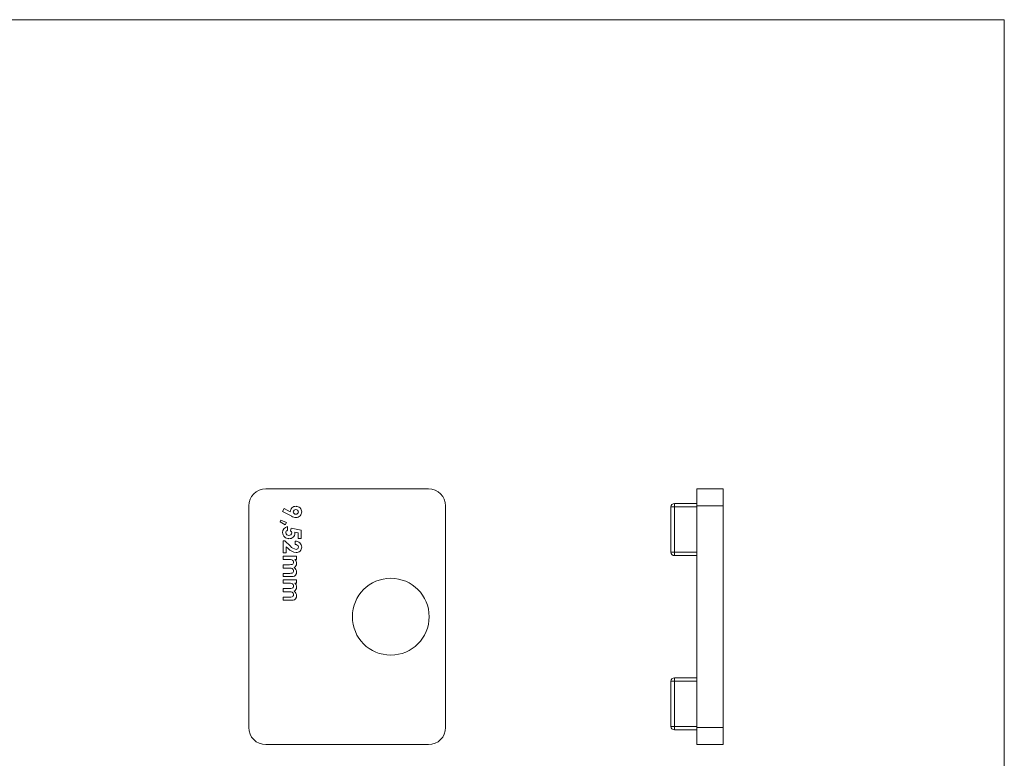
# Model space of a CAD drawing. Units: millimetres. Extents: x 5 to 292, y 5 to 205.
# Drawn here: x 148 to 292, y 97 to 205 of the extents above; entities that cross this region are included whole.
import ezdxf

# ---------------------------------------------------------------- set-up
doc = ezdxf.new("R2010")
doc.units = ezdxf.units.MM

msp = doc.modelspace()

# ---------------------------------------------------------------- linework, layer by layer
at = {"color": 7, "linetype": 'Continuous', "lineweight": 0}
for q in [(5, 205), (292, 5)]:
    msp.add_line((292, 205), q, dxfattribs=at)
at = {"color": 7, "linetype": 'Continuous', "lineweight": 15}
for p, q in [((184.38, 136.6), (208.08, 136.6)), ((247.21, 136.6), (251.01, 136.6)), ((247.21, 134.1), (247.21, 136.6)), ((251.01, 136.6), (251.01, 134.1)), ((181.88, 101.8), (181.88, 134.1)), ((186.82, 133.29), (187.03, 133.71)), ((187.03, 133.71), (187.94, 133.25)), ((210.58, 134.1), (210.58, 101.8)), ((243.41, 127.35), (243.41, 133.95)), ((243.91, 133.95), (243.41, 133.95)), ((243.91, 134.45), (243.91, 133.95)), ((243.91, 134.45), (247.21, 134.45)), ((243.91, 133.95), (243.91, 127.35)), ((247.21, 133.95), (243.91, 133.95)), ((251.01, 134.1), (247.21, 134.1)), ((247.21, 101.8), (247.21, 134.1)), ((251.01, 101.8), (251.01, 134.1)), ((186.44, 131.8), (186.56, 132.03)), ((186.56, 132.03), (187.37, 131.7)), ((188.14, 132.61), (186.82, 133.29)), ((187.2, 131.36), (186.44, 131.8)), ((187.37, 131.7), (187.2, 131.36)), ((187.53, 131.09), (187.53, 130.55)), ((187.97, 130.48), (188.06, 130.88)), ((188.06, 130.88), (189.53, 130.57)), ((189.09, 130.19), (188.59, 130.29)), ((189.09, 129.36), (189.09, 130.19)), ((189.53, 129.36), (189.09, 129.36)), ((189.53, 130.57), (189.53, 129.36)), ((186.88, 129.02), (187.12, 129.02)), ((186.88, 127.26), (186.88, 129.02)), ((187.12, 129.02), (187.96, 128.24)), ((187.32, 128.15), (187.32, 127.26)), ((187.64, 127.87), (187.32, 128.15)), ((188.65, 128.48), (188.65, 128.96)), ((187.32, 127.26), (186.88, 127.26)), ((186.88, 126.31), (186.88, 126.78)), ((186.88, 126.78), (188.82, 126.78)), ((187.73, 126.31), (186.88, 126.31)), ((188.82, 126.31), (188.59, 126.31)), ((188.82, 126.78), (188.82, 126.31)), ((243.91, 127.35), (243.41, 127.35)), ((243.91, 127.35), (247.21, 127.35)), ((243.91, 127.35), (243.91, 126.85)), ((247.21, 126.85), (243.91, 126.85)), ((251.02, 126.31), (251.01, 126.31)), ((186.88, 125.53), (187.81, 125.53)), ((186.88, 125.05), (186.88, 125.53)), ((187.75, 125.05), (186.88, 125.05)), ((251.02, 125.05), (251.01, 125.05)), ((186.88, 124.27), (187.85, 124.27)), ((186.88, 123.8), (186.88, 124.27)), ((188.01, 123.8), (186.88, 123.8)), ((186.88, 122.85), (186.88, 123.32)), ((186.88, 123.32), (188.82, 123.32)), ((187.73, 122.85), (186.88, 122.85)), ((186.88, 122.07), (187.81, 122.07)), ((186.88, 121.59), (186.88, 122.07)), ((188.82, 122.85), (188.59, 122.85)), ((188.82, 123.32), (188.82, 122.85)), ((251.02, 122.85), (251.01, 122.85)), ((187.75, 121.59), (186.88, 121.59)), ((186.88, 120.81), (187.85, 120.81)), ((186.88, 120.34), (186.88, 120.81)), ((251.02, 121.59), (251.01, 121.59)), ((188.01, 120.34), (186.88, 120.34)), ((243.41, 101.95), (243.41, 108.55)), ((243.41, 108.55), (243.91, 108.55)), ((243.91, 109.05), (243.91, 108.55)), ((243.91, 109.05), (247.21, 109.05)), ((243.91, 108.55), (243.91, 101.95)), ((247.21, 108.55), (243.91, 108.55)), ((243.41, 101.95), (243.91, 101.95)), ((243.91, 101.95), (247.21, 101.95)), ((243.91, 101.95), (243.91, 101.45)), ((247.21, 101.45), (243.91, 101.45)), ((247.21, 101.8), (251.01, 101.8)), ((247.21, 99.3), (247.21, 101.8)), ((251.01, 101.8), (251.01, 99.3)), ((208.08, 99.3), (184.38, 99.3)), ((251.01, 99.3), (247.21, 99.3))]:
    msp.add_line(p, q, dxfattribs=at)
at = {"color": 7, "linetype": 'Continuous', "lineweight": 15, "flags": 128}
for points in [[(188.59, 130.29), (188.61, 130.2), (188.61, 130.13)], [(188.41, 125.88), (188.39, 125.99), (188.35, 126.09), (188.27, 126.18), (188.18, 126.24), (187.96, 126.3), (187.73, 126.31)], [(188.41, 124.62), (188.4, 124.73), (188.35, 124.83), (188.28, 124.92), (188.19, 124.98), (188.05, 125.03), (187.9, 125.05), (187.75, 125.05)], [(187.81, 125.53), (188.01, 125.54), (188.2, 125.58), (188.29, 125.62), (188.36, 125.69), (188.4, 125.78), (188.41, 125.88)], [(187.85, 124.27), (188.04, 124.28), (188.22, 124.32), (188.3, 124.37), (188.37, 124.44), (188.4, 124.52), (188.41, 124.62)], [(188.85, 124.46), (188.82, 124.24), (188.71, 124.03), (188.54, 123.88), (188.37, 123.83), (188.19, 123.8), (188.01, 123.8)], [(188.41, 122.42), (188.39, 122.53), (188.35, 122.63), (188.27, 122.72), (188.18, 122.78), (187.96, 122.84), (187.73, 122.85)], [(187.81, 122.07), (188.01, 122.08), (188.2, 122.12), (188.29, 122.16), (188.36, 122.23), (188.4, 122.32), (188.41, 122.42)], [(188.41, 121.16), (188.4, 121.27), (188.35, 121.37), (188.28, 121.46), (188.19, 121.52), (188.05, 121.57), (187.9, 121.59), (187.75, 121.59)], [(187.85, 120.81), (188.04, 120.82), (188.22, 120.86), (188.3, 120.91), (188.37, 120.98), (188.4, 121.06), (188.41, 121.16)], [(188.85, 121), (188.82, 120.78), (188.71, 120.57), (188.54, 120.42), (188.37, 120.37), (188.19, 120.34), (188.01, 120.34)]]:
    msp.add_lwpolyline(points, dxfattribs=at)
at = {"color": 7, "linetype": 'Continuous', "lineweight": 15}
msp.add_circle((202.58, 117.95), 5.6, dxfattribs=at)
for centre, radius, start, end in [((184.38, 134.1), 2.5, 90, 180), ((208.08, 134.1), 2.5, 0, 90), ((188.74, 133.24), 0.806, 87.7612, 179.4154), ((188.73, 133.22), 0.349, 86.3748, 179.5585), ((188.77, 133.21), 0.357, 2.0457, 92.9334), ((188.79, 133.23), 0.809, 359.9406, 91.0998), ((243.91, 133.95), 0.5, 90, 180), ((188.85, 133.78), 1.37, 238.4469, 266.4836), ((188.72, 133.24), 0.347, 182.2661, 273.6957), ((188.77, 133.24), 0.355, 266.3184, 356.8587), ((188.78, 133.24), 0.821, 269.5157, 359.7835), ((187.69, 130.23), 0.874, 100.6356, 181.3407), ((187.71, 130.22), 0.89, 180.3021, 271.9854), ((187.69, 130.19), 0.398, 113.7601, 179.946), ((187.69, 130.2), 0.401, 182.4446, 274.1304), ((187.76, 130.18), 0.383, 264.6281, 357.2283), ((187.8, 130.14), 0.818, 265.8787, 358.9883), ((187.72, 130.14), 0.425, 3.7304, 53.1491), ((189.04, 129.23), 1.95, 223.9861, 262.9675), ((189.01, 129.11), 1.37, 219.7655, 259.9589), ((188.71, 128.07), 0.891, 1.3213, 93.8201), ((188.7, 128.06), 0.427, 7.7881, 96.9328), ((188.79, 128.1), 0.337, 267.3599, 1.683), ((188.81, 128.08), 0.787, 269.5015, 0.5368), ((188.03, 125.71), 0.82, 359.1046, 47.4233), ((243.91, 127.35), 0.5, 180, 270), ((188.23, 125.68), 0.625, 296.6493, 0.985), ((188.07, 124.47), 0.783, 359.2298, 55.945), ((188.23, 122.22), 0.625, 296.6492, 0.985), ((188.03, 122.25), 0.82, 359.1046, 47.4233), ((188.07, 121.01), 0.783, 359.2298, 55.945), ((243.91, 108.55), 0.5, 90, 180), ((243.91, 101.95), 0.5, 180, 270), ((184.38, 101.8), 2.5, 180, 270), ((208.08, 101.8), 2.5, 270, 0)]:
    msp.add_arc(centre, radius, start, end, dxfattribs=at)

doc.saveas('drawing.dxf')
